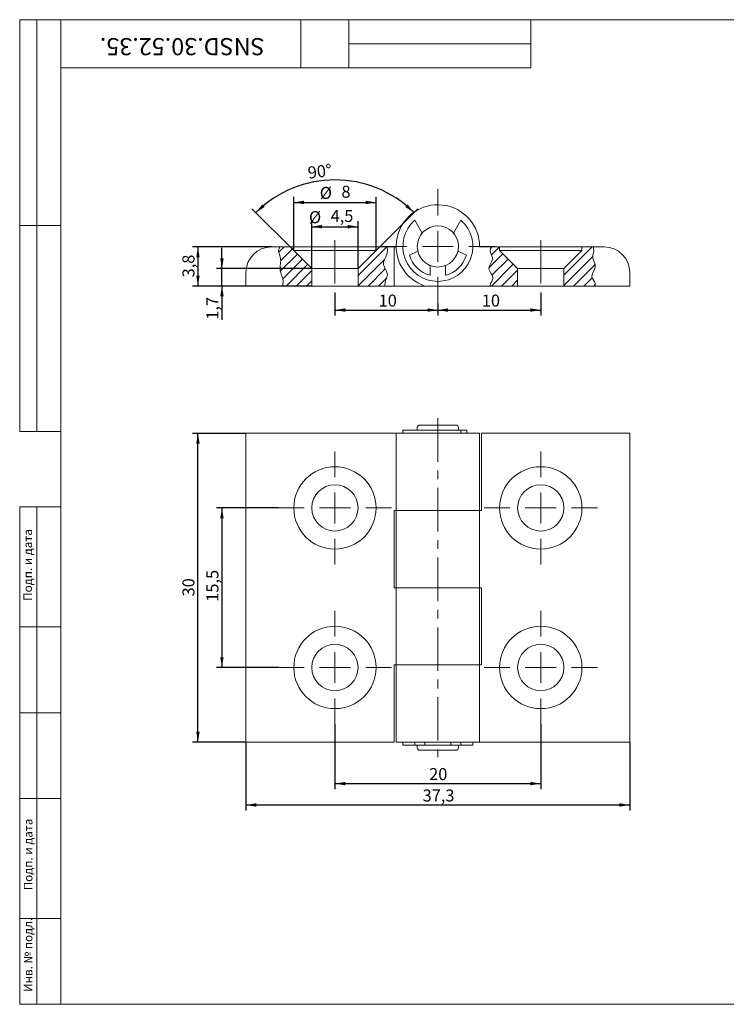
# Model space of a CAD drawing. Units: millimetres. Extents: x 8 to 420, y -1 to 292.
# Drawn here: x 8 to 214, y 5 to 292 of the extents above; entities that cross this region are included whole.
import ezdxf

# ---------------------------------------------------------------- set-up
doc = ezdxf.new("R2010")
doc.units = ezdxf.units.MM
doc.linetypes.add('CENTERX2', pattern=[20.32, 12.7, -2.54, 2.54, -2.54])
doc.layers.add('ГЕОМЕТРИЯ', color=90, linetype='Continuous', lineweight=15)
for name, color, linetype in [('РАЗМЕРЫ', 2, 'Continuous'), ('ТЕКСТ', 120, 'Continuous'), ('ШТРИХОВКА', 30, 'Continuous')]:
    doc.layers.add(name, color=color, linetype=linetype)
doc.styles.add('SLDTEXTSTYLE0', font='TXT', dxfattribs={"width": 0.7, "bigfont": 'bigfont'})
doc.styles.add('SLDTEXTSTYLE1', font='TXT', dxfattribs={"width": 0.7})
doc.dimstyles.new('SLDDIMSTYLE0', dxfattribs={"dimtxt": 3.5, "dimasz": 3, "dimexe": 0, "dimexo": 0.0625, "dimgap": 0.875, "dimtad": 2, "dimdec": 4, "dimlfac": 0.333333, "dimzin": 12, "dimdsep": 46, "dimtxsty": 'SLDTEXTSTYLE1', "dimsah": 1, "dimcen": 0.09, "dimazin": 3, "dimtfac": 1, "dimtdec": 3, "dimtofl": 0, "dimtmove": 0, "dimatfit": 3, "dimfxl": 1, "dimfrac": 2, "dimtolj": 1, "dimtzin": 12, "dimarcsym": 0})
doc.dimstyles.new('SLDDIMSTYLE1', dxfattribs={"dimtxt": 3.5, "dimasz": 3, "dimexe": 0, "dimexo": 0.0625, "dimgap": 0.875, "dimtad": 2, "dimlfac": 0.333333, "dimrnd": 1e-09, "dimzin": 12, "dimdsep": 46, "dimtxsty": 'SLDTEXTSTYLE1', "dimsah": 1, "dimcen": 0.09, "dimadec": 0, "dimazin": 3, "dimtfac": 1, "dimtdec": 3, "dimtofl": 0, "dimtmove": 0, "dimatfit": 3, "dimfxl": 1, "dimfrac": 2, "dimtolj": 1, "dimtzin": 12, "dimarcsym": 0})
doc.dimstyles.new('SLDDIMSTYLE2', dxfattribs={"dimtxt": 3.5, "dimasz": 3, "dimexe": 0, "dimexo": 0.0625, "dimgap": 0.875, "dimtad": 2, "dimdec": 1, "dimlfac": 0.333333, "dimrnd": 1e-09, "dimzin": 12, "dimdsep": 46, "dimtxsty": 'SLDTEXTSTYLE1', "dimsah": 1, "dimcen": 0.09, "dimadec": 0, "dimazin": 3, "dimtfac": 1, "dimtdec": 3, "dimtmove": 0, "dimatfit": 0, "dimfxl": 1, "dimfrac": 2, "dimtolj": 1, "dimtzin": 12, "dimarcsym": 0})

# ---------------------------------------------------------------- blocks, each defined once
blk = doc.blocks.new('_D')
at = {"layer": 'РАЗМЕРЫ'}
for p, q in [((87.92, 224.71), (75.73, 236.9)), ((111.92, 224.71), (124.1, 236.9))]:
    blk.add_line(p, q, dxfattribs=at)
blk.add_arc((99.92, 212.71), 32.6, 45, 135, dxfattribs=at)
for points in [[(76.86, 235.77), (79.42, 237.42), (78.74, 238.16)], [(122.97, 235.77), (121.09, 238.16), (120.42, 237.42)]]:
    blk.add_solid(points, dxfattribs=at)
at = {"layer": 'РАЗМЕРЫ', "insert": (91.8, 249.1), "char_height": 3.5, "attachment_point": 1, "rotation": 7.1359, "style": 'SLDTEXTSTYLE1'}
blk.add_mtext('90°', dxfattribs=at)
blk = doc.blocks.new('_D_1')
at = {"layer": 'РАЗМЕРЫ'}
for p, q in [((87.92, 224.71), (87.92, 240.33)), ((87.92, 238.73), (111.92, 238.73)), ((111.92, 224.71), (111.92, 240.33))]:
    blk.add_line(p, q, dxfattribs=at)
for points in [[(87.92, 238.73), (90.92, 238.23), (90.92, 239.23)], [(111.92, 238.73), (108.92, 239.23), (108.92, 238.23)]]:
    blk.add_solid(points, dxfattribs=at)
at = {"layer": 'РАЗМЕРЫ', "char_height": 3.5, "attachment_point": 1, "style": 'SLDTEXTSTYLE1'}
for s, insert in [('%%c', (95.49, 243.25)), ('8', (101.81, 243.6))]:
    blk.add_mtext(s, dxfattribs=dict(at, insert=insert))
blk = doc.blocks.new('_D_2')
at = {"layer": 'РАЗМЕРЫ'}
for p, q in [((93.17, 219.46), (93.17, 233.27)), ((106.67, 219.46), (106.67, 233.27)), ((93.17, 231.67), (106.67, 231.67))]:
    blk.add_line(p, q, dxfattribs=at)
for points in [[(93.17, 231.67), (96.17, 231.17), (96.17, 232.17)], [(106.67, 231.67), (103.67, 232.17), (103.67, 231.17)]]:
    blk.add_solid(points, dxfattribs=at)
at = {"layer": 'РАЗМЕРЫ', "char_height": 3.5, "attachment_point": 1, "style": 'SLDTEXTSTYLE1'}
for s, insert in [('%%c', (92.34, 236.19)), ('4,5', (98.66, 236.54))]:
    blk.add_mtext(s, dxfattribs=dict(at, insert=insert))
blk = doc.blocks.new('_D_3')
at = {"layer": 'РАЗМЕРЫ'}
for p, q in [((81.47, 225.76), (58.37, 225.76)), ((59.97, 225.76), (59.97, 214.36)), ((73.97, 214.36), (58.37, 214.36))]:
    blk.add_line(p, q, dxfattribs=at)
for points in [[(59.97, 225.76), (59.47, 222.76), (60.47, 222.76)], [(59.97, 214.36), (60.47, 217.36), (59.47, 217.36)]]:
    blk.add_solid(points, dxfattribs=at)
at = {"layer": 'РАЗМЕРЫ', "insert": (55.45, 216.89), "char_height": 3.5, "attachment_point": 1, "rotation": 90, "style": 'SLDTEXTSTYLE1'}
blk.add_mtext('3,8', dxfattribs=at)
blk = doc.blocks.new('_D_4')
at = {"layer": 'РАЗМЕРЫ'}
for p, q in [((66.97, 219.46), (66.97, 225.46)), ((93.17, 219.46), (65.37, 219.46)), ((66.97, 214.36), (66.97, 219.46)), ((93.17, 214.36), (65.37, 214.36)), ((66.97, 214.36), (66.97, 204.55))]:
    blk.add_line(p, q, dxfattribs=at)
for points in [[(66.97, 219.46), (67.47, 222.46), (66.47, 222.46)], [(66.97, 214.36), (66.47, 211.36), (67.47, 211.36)]]:
    blk.add_solid(points, dxfattribs=at)
at = {"layer": 'РАЗМЕРЫ', "insert": (62.45, 204.55), "char_height": 3.5, "attachment_point": 1, "rotation": 90, "style": 'SLDTEXTSTYLE1'}
blk.add_mtext('1,7', dxfattribs=at)
blk = doc.blocks.new('_D_5')
at = {"layer": 'РАЗМЕРЫ'}
for p, q in [((99.92, 212.36), (99.92, 205.76)), ((99.92, 207.36), (129.92, 207.36)), ((129.92, 209.26), (129.92, 205.76))]:
    blk.add_line(p, q, dxfattribs=at)
for points in [[(99.92, 207.36), (102.92, 206.86), (102.92, 207.86)], [(129.92, 207.36), (126.92, 207.86), (126.92, 206.86)]]:
    blk.add_solid(points, dxfattribs=at)
at = {"layer": 'РАЗМЕРЫ', "insert": (112.66, 211.88), "char_height": 3.5, "attachment_point": 1, "style": 'SLDTEXTSTYLE1'}
blk.add_mtext('10', dxfattribs=at)
blk = doc.blocks.new('_D_6')
at = {"layer": 'РАЗМЕРЫ'}
for p, q in [((159.92, 212.36), (159.92, 205.76)), ((129.92, 209.26), (129.92, 205.76)), ((129.92, 207.36), (159.92, 207.36))]:
    blk.add_line(p, q, dxfattribs=at)
for points in [[(129.92, 207.36), (132.92, 206.86), (132.92, 207.86)], [(159.92, 207.36), (156.92, 207.86), (156.92, 206.86)]]:
    blk.add_solid(points, dxfattribs=at)
at = {"layer": 'РАЗМЕРЫ', "insert": (142.74, 211.88), "char_height": 3.5, "attachment_point": 1, "style": 'SLDTEXTSTYLE1'}
blk.add_mtext('10', dxfattribs=at)
blk = doc.blocks.new('SW_CENTERMARKSYMBOL_0')
at = {"color": 0, "linetype": 'Continuous', "lineweight": 0}
for p, q in [((0, 9), (0, 16.65)), ((0, 0), (0, 4.5)), ((-9, 0), (-16.65, 0)), ((0, 0), (-4.5, 0)), ((0, 0), (0, -4.5)), ((0, 0), (4.5, 0)), ((9, 0), (16.65, 0)), ((0, -9), (0, -16.65))]:
    blk.add_line(p, q, dxfattribs=at)
blk = doc.blocks.new('_D_7')
at = {"layer": 'РАЗМЕРЫ'}
for p, q in [((73.97, 171.43), (58.37, 171.43)), ((59.97, 81.43), (59.97, 171.43)), ((73.97, 81.43), (58.37, 81.43))]:
    blk.add_line(p, q, dxfattribs=at)
for points in [[(59.97, 171.43), (59.47, 168.43), (60.47, 168.43)], [(59.97, 81.43), (60.47, 84.43), (59.47, 84.43)]]:
    blk.add_solid(points, dxfattribs=at)
at = {"layer": 'РАЗМЕРЫ', "insert": (55.45, 123.9), "char_height": 3.5, "attachment_point": 1, "rotation": 90, "style": 'SLDTEXTSTYLE1'}
blk.add_mtext('30', dxfattribs=at)
blk = doc.blocks.new('_D_8')
at = {"layer": 'РАЗМЕРЫ'}
for p, q in [((83.42, 149.68), (65.37, 149.68)), ((66.97, 149.68), (66.97, 103.18)), ((83.42, 103.18), (65.37, 103.18))]:
    blk.add_line(p, q, dxfattribs=at)
for points in [[(66.97, 149.68), (66.47, 146.68), (67.47, 146.68)], [(66.97, 103.18), (67.47, 106.18), (66.47, 106.18)]]:
    blk.add_solid(points, dxfattribs=at)
at = {"layer": 'РАЗМЕРЫ', "insert": (62.45, 122.35), "char_height": 3.5, "attachment_point": 1, "rotation": 90, "style": 'SLDTEXTSTYLE1'}
blk.add_mtext('15,5', dxfattribs=at)
blk = doc.blocks.new('_D_9')
at = {"layer": 'РАЗМЕРЫ'}
for p, q in [((73.97, 81.43), (73.97, 61.51)), ((185.87, 81.43), (185.87, 61.51)), ((73.97, 63.11), (185.87, 63.11))]:
    blk.add_line(p, q, dxfattribs=at)
for points in [[(73.97, 63.11), (76.97, 62.61), (76.97, 63.61)], [(185.87, 63.11), (182.87, 63.61), (182.87, 62.61)]]:
    blk.add_solid(points, dxfattribs=at)
at = {"layer": 'РАЗМЕРЫ', "insert": (125.48, 67.62), "char_height": 3.5, "attachment_point": 1, "style": 'SLDTEXTSTYLE1'}
blk.add_mtext('37,3', dxfattribs=at)
blk = doc.blocks.new('_D_10')
at = {"layer": 'РАЗМЕРЫ'}
for p, q in [((99.92, 86.68), (99.92, 67.73)), ((159.92, 86.68), (159.92, 67.73)), ((99.92, 69.33), (159.92, 69.33))]:
    blk.add_line(p, q, dxfattribs=at)
for points in [[(99.92, 69.33), (102.92, 68.83), (102.92, 69.83)], [(159.92, 69.33), (156.92, 69.83), (156.92, 68.83)]]:
    blk.add_solid(points, dxfattribs=at)
at = {"layer": 'РАЗМЕРЫ', "insert": (127.38, 73.85), "char_height": 3.5, "attachment_point": 1, "style": 'SLDTEXTSTYLE1'}
blk.add_mtext('20', dxfattribs=at)
blk = doc.blocks.new('SW_CENTERMARKSYMBOL_1')
at = {"color": 0, "linetype": 'Continuous', "lineweight": 0}
for p, q in [((0, 9), (0, 16.5)), ((0, 0), (0, 4.5)), ((-9, 0), (-16.5, 0)), ((0, 0), (-4.5, 0)), ((0, 0), (0, -4.5)), ((0, 0), (4.5, 0)), ((9, 0), (16.5, 0)), ((0, -9), (0, -16.5))]:
    blk.add_line(p, q, dxfattribs=at)
blk = doc.blocks.new('SW_CENTERMARKSYMBOL_2')
at = {"color": 0, "linetype": 'Continuous', "lineweight": 0}
for p, q in [((0, 9), (0, 16.5)), ((0, 0), (0, 4.5)), ((-9, 0), (-16.5, 0)), ((0, 0), (-4.5, 0)), ((0, 0), (0, -4.5)), ((0, 0), (4.5, 0)), ((9, 0), (16.5, 0)), ((0, -9), (0, -16.5))]:
    blk.add_line(p, q, dxfattribs=at)
blk = doc.blocks.new('SW_CENTERMARKSYMBOL_3')
at = {"color": 0, "linetype": 'Continuous', "lineweight": 0}
for p, q in [((0, 9), (0, 16.5)), ((0, 0), (0, 4.5)), ((-9, 0), (-16.5, 0)), ((0, 0), (-4.5, 0)), ((0, 0), (0, -4.5)), ((0, 0), (4.5, 0)), ((9, 0), (16.5, 0)), ((0, -9), (0, -16.5))]:
    blk.add_line(p, q, dxfattribs=at)
blk = doc.blocks.new('SW_CENTERMARKSYMBOL_4')
at = {"color": 0, "linetype": 'Continuous', "lineweight": 0}
for p, q in [((0, 9), (0, 16.5)), ((0, 0), (0, 4.5)), ((-9, 0), (-16.5, 0)), ((0, 0), (-4.5, 0)), ((0, 0), (0, -4.5)), ((0, 0), (4.5, 0)), ((9, 0), (16.5, 0)), ((0, -9), (0, -16.5))]:
    blk.add_line(p, q, dxfattribs=at)

msp = doc.modelspace()

# ---------------------------------------------------------------- hatches: boundary and pattern name
at = {"layer": 'ШТРИХОВКА'}
h = msp.add_hatch(dxfattribs=at)
h.set_pattern_fill('ANSI31', color=256, scale=0.66667, style=0)
edge = h.paths.add_edge_path(flags=0)
edge.add_line((87.91658, 225.76341), (83.87567, 225.76341))
edge.add_spline(control_points=[(83.87567, 225.76341), (83.69291, 225.39238), (83.19076, 224.44291), (84.58903, 222.14375), (83.30715, 219.0384), (85.06674, 216.44449), (84.72602, 214.84325), (84.6063, 214.36341)], knot_values=[0.051217912, 0.051217912, 0.051217912, 0.051217912, 0.063515924, 0.084316228, 0.122762087, 0.155907145, 0.170385917, 0.170385917, 0.170385917, 0.170385917], weights=[1, 1, 1, 1, 1, 1, 1, 1], degree=3, periodic=0)
edge.add_line((84.6063, 214.36341), (93.16658, 214.36341))
edge.add_line((93.16658, 214.36341), (93.16658, 219.46341))
edge.add_line((93.16658, 219.46341), (87.91658, 224.71341))
edge.add_line((87.91658, 224.71341), (87.91658, 225.76341))
h = msp.add_hatch(dxfattribs=at)
h.set_pattern_fill('ANSI31', color=256, scale=0.66667, style=0)
edge = h.paths.add_edge_path(flags=0)
edge.add_line((115.09292, 225.76341), (111.91658, 225.76341))
edge.add_line((111.91658, 225.76341), (111.91658, 224.71341))
edge.add_line((111.91658, 224.71341), (106.66658, 219.46341))
edge.add_line((106.66658, 219.46341), (106.66658, 214.36341))
edge.add_line((106.66658, 214.36341), (114.44724, 214.36341))
edge.add_spline(control_points=[(114.44724, 214.36341), (114.45394, 214.70816), (114.52934, 215.90907), (115.86509, 217.98069), (113.09847, 220.85005), (115.39117, 223.49223), (115.24098, 225.24906), (115.09292, 225.76341)], knot_values=[0.536378129, 0.536378129, 0.536378129, 0.536378129, 0.546634277, 0.571739392, 0.603372638, 0.641157803, 0.657261471, 0.657261471, 0.657261471, 0.657261471], weights=[1, 1, 1, 1, 1, 1, 1, 1], degree=3, periodic=0)
h = msp.add_hatch(dxfattribs=at)
h.set_pattern_fill('ANSI31', color=256, scale=0.66667, style=0)
edge = h.paths.add_edge_path(flags=0)
edge.add_line((147.91566, 225.76341), (145.61594, 225.76341))
edge.add_spline(control_points=[(145.61594, 225.76341), (145.37161, 225.40614), (144.83812, 224.41043), (146.67269, 222.26002), (143.63761, 219.5123), (146.82706, 216.82426), (145.17393, 215.1514), (145.16622, 214.43803), (145.17197, 214.36341)], knot_values=[0.109118634, 0.109118634, 0.109118634, 0.109118634, 0.122709008, 0.146165982, 0.183327253, 0.219051991, 0.241724353, 0.244371714, 0.244371714, 0.244371714, 0.244371714], weights=[1, 1, 1, 1, 1, 1, 1, 1, 1], degree=3, periodic=0)
edge.add_line((145.17197, 214.36341), (153.16566, 214.36341))
edge.add_line((153.16566, 214.36341), (153.16566, 219.46341))
edge.add_line((153.16566, 219.46341), (147.91566, 224.71341))
edge.add_line((147.91566, 224.71341), (147.91566, 225.76341))
h = msp.add_hatch(dxfattribs=at)
h.set_pattern_fill('ANSI31', color=256, scale=0.66667, style=0)
edge = h.paths.add_edge_path(flags=0)
edge.add_line((175.19173, 225.76341), (171.91566, 225.76341))
edge.add_line((171.91566, 225.76341), (171.91566, 224.71341))
edge.add_line((171.91566, 224.71341), (166.66566, 219.46341))
edge.add_line((166.66566, 219.46341), (166.66566, 214.36341))
edge.add_line((166.66566, 214.36341), (175.75282, 214.36341))
edge.add_spline(control_points=[(175.75282, 214.36341), (175.82948, 214.60778), (175.86125, 215.4667), (173.96895, 217.30738), (176.76806, 219.90964), (174.597, 222.42956), (175.47639, 224.39142), (175.32709, 225.36556), (175.19173, 225.76341)], knot_values=[0.605914299, 0.605914299, 0.605914299, 0.605914299, 0.615899113, 0.639972526, 0.673398017, 0.707945501, 0.726615779, 0.740268115, 0.740268115, 0.740268115, 0.740268115], weights=[1, 1, 1, 1, 1, 1, 1, 1, 1], degree=3, periodic=0)

# ---------------------------------------------------------------- linework, layer by layer
at = {"color": 7, "linetype": 'Continuous', "lineweight": 15}
for p, q in [((8, 292), (20, 292)), ((8, 292), (8, 172)), ((13, 292), (13, 172)), ((20, 5), (20, 292)), ((20, 292), (415, 292)), ((20, 278), (20, 292)), ((20, 292), (90, 292)), ((20, 292), (20, 172)), ((90, 278), (90, 292)), ((90, 292), (157, 292)), ((104, 292), (104, 278)), ((157, 292), (157, 278)), ((104, 285), (157, 285)), ((20, 278), (90, 278)), ((157, 278), (90, 278)), ((8, 232), (20, 232)), ((8, 172), (20, 172)), ((8, 150), (20, 150)), ((8, 150), (8, 5)), ((13, 150), (13, 5)), ((20, 150), (20, 5)), ((8, 115), (20, 115)), ((8, 90), (20, 90)), ((8, 65), (20, 65)), ((8, 30), (20, 30)), ((8, 5), (20, 5)), ((20, 5), (415, 5))]:
    msp.add_line(p, q, dxfattribs=at)
at = {"color": 7, "linetype": 'CENTERX2', "lineweight": 0}
for p, q in [((99.91658, 227.76341), (99.91658, 212.36341)), ((159.91566, 227.76341), (159.91566, 212.36341)), ((129.91612, 175.83312), (129.91612, 77.03312))]:
    msp.add_line(p, q, dxfattribs=at)
at = {"layer": 'ГЕОМЕТРИЯ'}
for p, q in [((125.34956, 229.8048), (123.16612, 233.56001)), ((134.48269, 229.8048), (136.66612, 233.56001)), ((81.46658, 225.76341), (83.87567, 225.76341)), ((87.91658, 225.76341), (83.87567, 225.76341)), ((87.91658, 224.71341), (87.91658, 225.76341)), ((111.91658, 225.76341), (87.91658, 225.76341)), ((93.16658, 219.46341), (87.91658, 224.71341)), ((111.91658, 224.71341), (87.91658, 224.71341)), ((111.91658, 224.71341), (106.66658, 219.46341)), ((111.91658, 225.76341), (111.91658, 224.71341)), ((115.09292, 225.76341), (111.91658, 225.76341)), ((115.09292, 225.76341), (117.16658, 225.76341)), ((117.16658, 214.36341), (117.16658, 225.76341)), ((117.76658, 225.76341), (117.16658, 225.76341)), ((121.60881, 223.32864), (124.07354, 224.54758)), ((138.22343, 223.32864), (135.7587, 224.54758)), ((142.06566, 225.76341), (145.61594, 225.76341)), ((147.91566, 225.76341), (145.61594, 225.76341)), ((147.91566, 224.71341), (147.91566, 225.76341)), ((171.91566, 225.76341), (147.91566, 225.76341)), ((171.91566, 224.71341), (147.91566, 224.71341)), ((153.16566, 219.46341), (147.91566, 224.71341)), ((171.91566, 224.71341), (166.66566, 219.46341)), ((171.91566, 225.76341), (171.91566, 224.71341)), ((175.19173, 225.76341), (171.91566, 225.76341)), ((175.19173, 225.76341), (178.36566, 225.76341)), ((73.96658, 218.26341), (73.96658, 214.36341)), ((93.16658, 214.36341), (93.16658, 219.46341)), ((106.66658, 219.46341), (93.16658, 219.46341)), ((106.66658, 219.46341), (106.66658, 214.36341)), ((127.66612, 217.50893), (127.66612, 220.3508)), ((132.16612, 217.50893), (132.16612, 220.3508)), ((166.66566, 219.46341), (153.16566, 219.46341)), ((153.16566, 214.36341), (153.16566, 219.46341)), ((166.66566, 219.46341), (166.66566, 214.36341)), ((185.86566, 218.26341), (185.86566, 214.36341)), ((73.96658, 214.36341), (84.6063, 214.36341)), ((93.16658, 214.36341), (84.6063, 214.36341)), ((106.66658, 214.36341), (93.16658, 214.36341)), ((114.44724, 214.36341), (106.66658, 214.36341)), ((114.44724, 214.36341), (117.16658, 214.36341)), ((126.14229, 214.36341), (117.16658, 214.36341)), ((126.14229, 214.36341), (145.17197, 214.36341)), ((153.16566, 214.36341), (145.17197, 214.36341)), ((166.66566, 214.36341), (153.16566, 214.36341)), ((175.75282, 214.36341), (166.66566, 214.36341)), ((175.75282, 214.36341), (185.86566, 214.36341)), ((119.71612, 172.33312), (119.71612, 171.43312)), ((119.71612, 172.33312), (136.65069, 172.33312)), ((123.91612, 173.08312), (123.91612, 172.33312)), ((124.66612, 173.83312), (129.91612, 173.83312)), ((129.91612, 173.83312), (135.16612, 173.83312)), ((135.91612, 172.33312), (135.91612, 173.08312)), ((136.65069, 171.43312), (136.65069, 172.33312)), ((136.65069, 172.33312), (138.35351, 172.33312)), ((138.35351, 171.43312), (138.35351, 172.33312)), ((73.96658, 81.43312), (73.96658, 171.43312)), ((73.96658, 171.43312), (81.46658, 171.43312)), ((117.76566, 171.43312), (81.46658, 171.43312)), ((117.76566, 171.43312), (117.76566, 148.93312)), ((117.76566, 171.43312), (142.06658, 171.43312)), ((142.06658, 148.93312), (142.06658, 171.43312)), ((142.66566, 171.43312), (142.66566, 148.93312)), ((178.36566, 171.43312), (142.66566, 171.43312)), ((178.36566, 171.43312), (185.86566, 171.43312)), ((185.86566, 171.43312), (185.86566, 81.43312)), ((117.16658, 126.43312), (117.16658, 148.93312)), ((117.76566, 148.93312), (117.16658, 148.93312)), ((117.76566, 148.93312), (117.76566, 126.43312)), ((142.06658, 148.93312), (117.76566, 148.93312)), ((142.06658, 126.43312), (142.06658, 148.93312)), ((142.06658, 148.93312), (142.66566, 148.93312)), ((117.76566, 126.43312), (117.16658, 126.43312)), ((117.76566, 126.43312), (117.76566, 103.93312)), ((142.06658, 126.43312), (117.76566, 126.43312)), ((142.06658, 103.93312), (142.06658, 126.43312)), ((142.06658, 126.43312), (142.66566, 126.43312)), ((142.66566, 126.43312), (142.66566, 103.93312)), ((117.16658, 81.43312), (117.16658, 103.93312)), ((117.76566, 103.93312), (117.16658, 103.93312)), ((117.76566, 103.93312), (117.76566, 81.43312)), ((142.06658, 103.93312), (117.76566, 103.93312)), ((142.06658, 81.43312), (142.06658, 103.93312)), ((142.06658, 103.93312), (142.66566, 103.93312)), ((81.46658, 81.43312), (73.96658, 81.43312)), ((81.46658, 81.43312), (117.16658, 81.43312)), ((142.06658, 81.43312), (117.76566, 81.43312)), ((119.71612, 81.43312), (119.71612, 80.53312)), ((119.71612, 80.53312), (123.16612, 80.53312)), ((123.16612, 80.53312), (123.16612, 81.43312)), ((125.34956, 80.53312), (123.16612, 80.53312)), ((123.91612, 80.53312), (123.91612, 79.78312)), ((125.34956, 80.53312), (129.91612, 80.53312)), ((126.16612, 80.53312), (126.16612, 81.43312)), ((129.91612, 80.53312), (134.48269, 80.53312)), ((133.66612, 80.53312), (133.66612, 81.43312)), ((134.48269, 80.53312), (136.66612, 80.53312)), ((135.91612, 79.78312), (135.91612, 80.53312)), ((136.66612, 80.53312), (136.66612, 81.43312)), ((136.66612, 80.53312), (140.11612, 80.53312)), ((140.11612, 80.53312), (140.11612, 81.43312)), ((142.06658, 81.43312), (178.36566, 81.43312)), ((185.86566, 81.43312), (178.36566, 81.43312)), ((135.16612, 79.03312), (124.66612, 79.03312))]:
    msp.add_line(p, q, dxfattribs=at)
for centre, radius in [((129.91612, 225.91295), 6), ((99.91658, 149.68312), 12), ((159.91566, 149.68312), 12), ((99.91658, 149.68312), 6.75), ((159.91566, 149.68312), 6.75), ((99.91658, 103.18312), 12), ((159.91566, 103.18312), 12), ((99.91658, 103.18312), 6.75), ((159.91566, 103.18312), 6.75)]:
    msp.add_circle(centre, radius, dxfattribs=at)
for centre, radius, start, end in [((129.91612, 225.91295), 12.15046, 359.2948234, 251.9051063), ((129.91612, 225.91295), 10.2, 131.4345986, 48.5654014), ((81.46658, 218.26341), 7.5, 90, 180), ((178.36566, 218.26341), 7.5, 0, 90), ((129.91612, 225.91295), 8.7, 197.2803107, 255.0117655), ((129.91612, 225.91295), 8.7, 284.9882345, 342.7196893), ((124.66612, 173.08312), 0.75, 90, 180), ((135.16612, 173.08312), 0.75, 0, 90), ((124.66612, 79.78312), 0.75, 180, 270), ((135.16612, 79.78312), 0.75, 270, 0)]:
    msp.add_arc(centre, radius, start, end, dxfattribs=at)
for points, knots in [([(84.6063, 214.36341), (84.66222, 214.59718), (84.77255, 215.05838), (84.8534, 215.87408), (84.65454, 216.78508), (84.27682, 217.73437), (83.95138, 218.65151), (83.88131, 219.56456), (83.96876, 220.41719), (84.07961, 221.27314), (84.11453, 222.08244), (83.99064, 222.8297), (83.7428, 223.47698), (83.50917, 224.10679), (83.44126, 224.73241), (83.63193, 225.278), (83.79267, 225.59812), (83.87567, 225.76341)], [0, 0, 0, 0, 0.061590975, 0.121512509, 0.208242197, 0.296750642, 0.384046989, 0.455906239, 0.529118952, 0.603326498, 0.677203514, 0.735697293, 0.795880749, 0.85431522, 0.908047873, 0.952520896, 1, 1, 1, 1]), ([(115.09292, 225.76341), (115.16709, 225.41787), (115.31563, 224.72583), (115.07967, 223.65537), (114.65707, 222.76888), (114.2919, 221.9656), (114.06236, 221.24138), (114.07109, 220.48025), (114.36611, 219.76879), (114.73816, 219.08226), (115.08414, 218.39018), (115.24545, 217.63807), (115.06549, 216.86331), (114.75402, 216.09588), (114.48032, 215.24975), (114.45824, 214.6582), (114.44724, 214.36341)], [0, 0, 0, 0, 0.088008284, 0.176264598, 0.268830593, 0.335397725, 0.398285304, 0.458525157, 0.522286594, 0.589629803, 0.655489725, 0.716675875, 0.778358016, 0.851722634, 0.926107288, 1, 1, 1, 1]), ([(145.61594, 225.76341), (145.37161, 225.40614), (144.83812, 224.41043), (146.67269, 222.26002), (143.63761, 219.5123), (146.82706, 216.82426), (145.17393, 215.1514), (145.16622, 214.43803), (145.17197, 214.36341)], [0.1091186336, 0.1091186336, 0.1091186336, 0.1091186336, 0.1227090084, 0.1461659823, 0.1833272526, 0.2190519915, 0.2417243529, 0.2443717136, 0.2443717136, 0.2443717136, 0.2443717136]), ([(175.75282, 214.36341), (175.82948, 214.60778), (175.86125, 215.4667), (173.96895, 217.30738), (176.76806, 219.90964), (174.597, 222.42956), (175.47639, 224.39142), (175.32709, 225.36556), (175.19173, 225.76341)], [0.6059142989, 0.6059142989, 0.6059142989, 0.6059142989, 0.6158991127, 0.6399725263, 0.6733980171, 0.7079455008, 0.7266157792, 0.7402681155, 0.7402681155, 0.7402681155, 0.7402681155])]:
    msp.add_open_spline(points, degree=3, knots=knots, dxfattribs=at)

# ---------------------------------------------------------------- block references
at = {"color": 7, "linetype": 'Continuous', "lineweight": 0}
for name, p in [('SW_CENTERMARKSYMBOL_0', (129.91612, 225.91295)), ('SW_CENTERMARKSYMBOL_1', (99.91658, 149.68312)), ('SW_CENTERMARKSYMBOL_3', (159.91566, 149.68312)), ('SW_CENTERMARKSYMBOL_2', (99.91658, 103.18312)), ('SW_CENTERMARKSYMBOL_4', (159.91566, 103.18312))]:
    msp.add_blockref(name, p, dxfattribs=at)

# ---------------------------------------------------------------- texts
at = {"layer": 'ТЕКСТ'}
for s, insert, char_height, attachment_point, rotation, style in [('SNSD.30.52.35.', (55.38109, 281.64017), 5, 2, 180, 'SLDTEXTSTYLE1'), ('Подп. и дата', (9.10157, 122.61763), 2.5, 1, 90, 'SLDTEXTSTYLE0'), ('Подп. и дата', (9.21994, 38.22568), 2.5, 1, 90, 'SLDTEXTSTYLE0'), ('Инв. № подл.', (9.20465, 8.60867), 2.5, 1, 90, 'SLDTEXTSTYLE0')]:
    msp.add_mtext(s, dxfattribs=dict(at, insert=insert, char_height=char_height, attachment_point=attachment_point, rotation=rotation, style=style))

# ---------------------------------------------------------------- dimensions: what is measured, and where the dimension line sits
at = {"layer": 'РАЗМЕРЫ'}
dim = msp.add_angular_dim_2l(base=(99.91658, 245.31594), line1=((111.91658, 224.71341), (106.66658, 219.46341)), line2=((93.16658, 219.46341), (87.91658, 224.71341)), dimstyle='SLDDIMSTYLE0', dxfattribs=at)
dim.commit()
dim.dimension.update_dxf_attribs({"geometry": '_D', "text_midpoint": (95.86658, 245.06341), "dimtype": 162})
for base, p1, p2, picture, middle in [((111.91658, 238.73399), (87.91658, 224.71341), (111.91658, 224.71341), '_D_1', (99.91658, 238.73399)), ((106.66658, 231.67452), (93.16658, 219.46341), (106.66658, 219.46341), '_D_2', (98.85424, 231.67452))]:
    dim = msp.add_linear_dim(base=base, p1=p1, p2=p2, text='%%c<>', dimstyle='SLDDIMSTYLE1', dxfattribs=at)
    dim.commit()
    dim.dimension.update_dxf_attribs({"geometry": picture, "text_midpoint": middle, "dimtype": 160})
for base, p1, p2, dimstyle, picture, middle in [((59.96658, 214.36341), (81.46658, 225.76341), (73.96658, 214.36341), 'SLDDIMSTYLE1', '_D_3', (59.96658, 220.06341)), ((66.96658, 219.46341), (93.16658, 214.36341), (93.16658, 219.46341), 'SLDDIMSTYLE2', '_D_4', (66.96658, 207.36341)), ((59.96658, 171.43312), (73.96658, 81.43312), (73.96658, 171.43312), 'SLDDIMSTYLE1', '_D_7', (59.96658, 126.43312)), ((66.96658, 103.18312), (83.41658, 149.68312), (83.41658, 103.18312), 'SLDDIMSTYLE1', '_D_8', (66.96658, 126.43312))]:
    dim = msp.add_linear_dim(base=base, p1=p1, p2=p2, angle=90, dimstyle=dimstyle, dxfattribs=at)
    dim.commit()
    dim.dimension.update_dxf_attribs({"geometry": picture, "text_midpoint": middle, "dimtype": 160})
for base, p1, p2, picture, middle in [((129.91612, 207.36341), (99.91658, 212.36341), (129.91612, 209.26249), '_D_5', (114.83445, 207.36341)), ((159.91566, 207.36341), (129.91612, 209.26249), (159.91566, 212.36341), '_D_6', (144.91589, 207.36341)), ((159.91566, 69.33466), (99.91658, 86.68312), (159.91566, 86.68312), '_D_10', (129.91612, 69.33466)), ((185.86566, 63.10565), (73.96658, 81.43312), (185.86566, 81.43312), '_D_9', (129.91612, 63.10565))]:
    dim = msp.add_linear_dim(base=base, p1=p1, p2=p2, dimstyle='SLDDIMSTYLE1', dxfattribs=at)
    dim.commit()
    dim.dimension.update_dxf_attribs({"geometry": picture, "text_midpoint": middle, "dimtype": 160})

doc.saveas('drawing.dxf')
